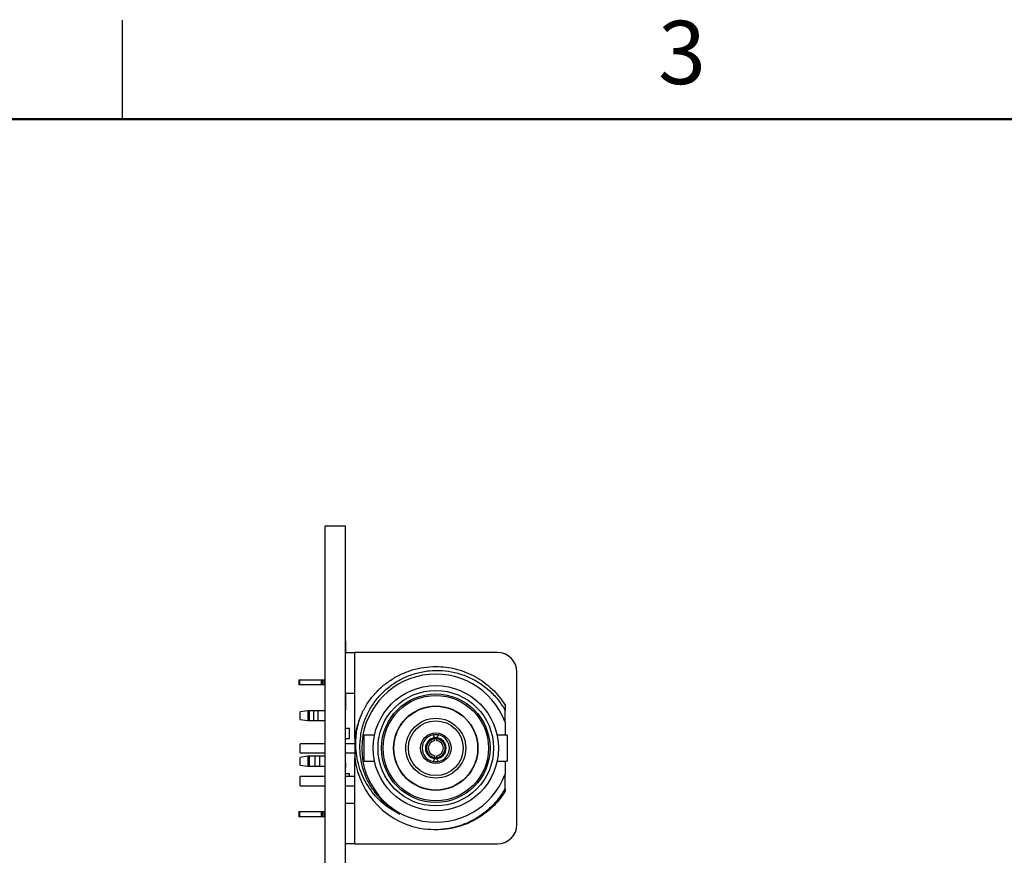
# Model space of a CAD drawing. Units: inches. Extents: x 0.1 to 13.5, y 0.1 to 8.7.
# Drawn here: x 3.1 to 6.1, y 6.2 to 8.7 of the extents above; entities that cross this region are included whole.
import ezdxf

# ---------------------------------------------------------------- set-up
doc = ezdxf.new("R2010")
doc.units = ezdxf.units.IN
doc.header["$LTSCALE"] = 0.8
doc.header["$MEASUREMENT"] = 0
doc.styles.add('SLDTEXTSTYLE0', font='TXT', dxfattribs={"width": 0.75})

msp = doc.modelspace()

# ---------------------------------------------------------------- linework, layer by layer
at = {"color": 7, "linetype": 'Continuous', "lineweight": 25}
for p, q in [((3.4, 8.4), (3.4, 8.7)), ((4.0152, 3.8659), (4.0152, 7.1659)), ((4.0152, 7.1659), (4.0772, 7.1659)), ((4.0772, 3.8659), (4.0772, 7.1659)), ((4.0782, 6.8176), (4.0772, 6.8176)), ((4.0782, 6.8169), (4.0772, 6.8169)), ((4.0782, 6.7814), (4.0782, 6.8169)), ((4.0772, 6.7814), (4.1048, 6.7814)), ((4.5379, 6.7814), (4.1048, 6.7814)), ((4.1048, 6.5204), (4.1048, 6.7814)), ((3.9355, 6.6987), (3.9355, 6.683)), ((3.9355, 6.6987), (3.9388, 6.6987)), ((3.9388, 6.683), (3.9388, 6.6987)), ((3.9388, 6.6987), (4.003, 6.6987)), ((4.003, 6.6987), (4.003, 6.683)), ((4.003, 6.6987), (4.008, 6.6987)), ((4.008, 6.683), (4.008, 6.6987)), ((4.008, 6.6987), (4.0132, 6.6987)), ((4.0132, 6.683), (4.0132, 6.6987)), ((4.0132, 6.6987), (4.0152, 6.6987)), ((4.5969, 6.2594), (4.5969, 6.7223)), ((3.9388, 6.683), (3.9355, 6.683)), ((4.003, 6.683), (3.9388, 6.683)), ((4.008, 6.683), (4.003, 6.683)), ((4.0132, 6.683), (4.008, 6.683)), ((4.0132, 6.683), (4.0152, 6.683)), ((4.1048, 6.6572), (4.0772, 6.6572)), ((4.0782, 6.6558), (4.0772, 6.6558)), ((4.0782, 6.6429), (4.0772, 6.6429)), ((4.0782, 6.6429), (4.0782, 6.6558)), ((4.0782, 6.6059), (4.0782, 6.6429)), ((3.9631, 6.604), (3.9395, 6.6009)), ((3.9631, 6.604), (3.9631, 6.5745)), ((3.9675, 6.604), (3.9631, 6.604)), ((3.9675, 6.5745), (3.9675, 6.604)), ((3.9796, 6.604), (3.9675, 6.604)), ((3.9796, 6.604), (3.9796, 6.5745)), ((3.9939, 6.604), (3.9796, 6.604)), ((3.9939, 6.5745), (3.9939, 6.604)), ((4.0152, 6.604), (3.9939, 6.604)), ((4.0782, 6.6059), (4.0772, 6.6059)), ((4.5615, 6.6214), (4.5615, 6.6057)), ((3.9395, 6.5776), (3.9395, 6.6009)), ((3.9395, 6.5776), (3.9631, 6.5745)), ((3.9631, 6.5745), (3.9675, 6.5745)), ((3.9675, 6.5745), (3.9796, 6.5745)), ((3.9796, 6.5745), (3.9939, 6.5745)), ((3.9939, 6.5745), (4.0152, 6.5745)), ((4.0782, 6.5653), (4.0772, 6.5653)), ((4.0772, 6.5519), (4.0891, 6.5519)), ((4.0891, 6.5204), (4.0891, 6.5519)), ((4.5615, 6.5695), (4.5615, 6.5299)), ((4.0782, 6.5344), (4.0772, 6.5344)), ((4.0772, 6.5204), (4.0891, 6.5204)), ((4.1048, 6.5203), (4.1048, 6.4909)), ((4.1649, 6.5299), (4.1339, 6.5299)), ((4.1339, 6.4519), (4.1339, 6.5299)), ((4.3483, 6.5221), (4.3483, 6.5193)), ((4.3486, 6.5233), (4.3509, 6.5235)), ((4.3509, 6.5235), (4.3531, 6.5233)), ((4.3534, 6.5193), (4.3534, 6.5221)), ((4.5679, 6.5299), (4.5368, 6.5299)), ((4.5679, 6.5299), (4.5679, 6.4519)), ((4.0152, 6.5046), (3.9395, 6.5046)), ((3.9395, 6.4771), (3.9395, 6.5046)), ((4.1048, 6.5046), (4.0772, 6.5046)), ((4.1048, 6.4909), (4.1048, 6.4614)), ((3.9395, 6.4771), (4.0152, 6.4771)), ((3.9631, 6.4662), (3.9395, 6.4631)), ((3.9395, 6.4398), (3.9395, 6.4631)), ((3.9631, 6.4662), (3.9631, 6.4367)), ((3.9675, 6.4662), (3.9631, 6.4662)), ((3.9675, 6.4367), (3.9675, 6.4662)), ((3.9853, 6.4662), (3.9675, 6.4662)), ((3.9853, 6.4367), (3.9853, 6.4662)), ((3.9995, 6.4662), (3.9853, 6.4662)), ((3.9995, 6.4367), (3.9995, 6.4662)), ((4.0152, 6.4662), (3.9995, 6.4662)), ((4.0772, 6.4771), (4.1048, 6.4771)), ((4.0782, 6.4594), (4.0772, 6.4594)), ((4.1048, 6.2003), (4.1048, 6.4614)), ((4.3483, 6.4624), (4.3483, 6.4596)), ((4.3509, 6.4582), (4.3486, 6.4584)), ((4.3531, 6.4584), (4.3509, 6.4582)), ((4.3534, 6.4596), (4.3534, 6.4624)), ((3.9395, 6.4398), (3.9631, 6.4367)), ((3.9631, 6.4367), (3.9675, 6.4367)), ((3.9675, 6.4367), (3.9853, 6.4367)), ((3.9853, 6.4367), (3.9995, 6.4367)), ((3.9995, 6.4367), (4.0152, 6.4367)), ((4.0782, 6.4478), (4.0772, 6.4478)), ((4.0782, 6.4394), (4.0772, 6.4394)), ((4.0782, 6.4353), (4.0772, 6.4353)), ((4.0782, 6.4335), (4.0772, 6.4335)), ((4.0782, 6.4314), (4.0772, 6.4314)), ((4.0782, 6.4308), (4.0772, 6.4308)), ((4.0782, 6.4308), (4.0782, 6.4314)), ((4.1339, 6.4519), (4.1649, 6.4519)), ((4.5368, 6.4519), (4.5679, 6.4519)), ((4.5615, 6.4519), (4.5615, 6.4122)), ((4.0152, 6.4046), (3.9395, 6.4046)), ((3.9395, 6.3771), (3.9395, 6.4046)), ((4.0782, 6.4163), (4.0772, 6.4163)), ((4.0772, 6.4141), (4.0891, 6.4141)), ((4.1048, 6.4046), (4.0772, 6.4046)), ((4.0891, 6.4046), (4.0891, 6.4141)), ((3.9395, 6.3771), (4.0152, 6.3771)), ((4.0772, 6.3771), (4.1048, 6.3771)), ((4.5615, 6.3685), (4.5615, 6.3603)), ((4.0772, 6.3245), (4.1048, 6.3245)), ((3.9355, 6.2987), (3.9355, 6.283)), ((3.9355, 6.2987), (3.9388, 6.2987)), ((3.9388, 6.283), (3.9355, 6.283)), ((3.9388, 6.283), (3.9388, 6.2987)), ((3.9388, 6.2987), (4.003, 6.2987)), ((4.003, 6.283), (3.9388, 6.283)), ((4.003, 6.2987), (4.003, 6.283)), ((4.003, 6.2987), (4.008, 6.2987)), ((4.008, 6.283), (4.003, 6.283)), ((4.008, 6.283), (4.008, 6.2987)), ((4.008, 6.2987), (4.0132, 6.2987)), ((4.0132, 6.283), (4.008, 6.283)), ((4.0132, 6.283), (4.0132, 6.2987)), ((4.0132, 6.2987), (4.0152, 6.2987)), ((4.0132, 6.283), (4.0152, 6.283)), ((4.3509, 6.243), (4.3355, 6.2444)), ((4.1048, 6.2003), (4.0772, 6.2003)), ((4.1048, 6.2003), (4.5379, 6.2003))]:
    msp.add_line(p, q, dxfattribs=at)
at = {"color": 7, "linetype": 'Continuous', "lineweight": 50}
msp.add_line((0.4, 8.4), (13.2, 8.4), dxfattribs=at)
at = {"color": 7, "linetype": 'Continuous', "lineweight": 25}
for radius in [0.19, 0.1753, 0.1647, 0.16, 0.128, 0.127, 0.0909, 0.0831, 0.0463]:
    msp.add_circle((4.3509, 6.4909), radius, dxfattribs=at)
for centre, radius, start, end in [((4.5379, 6.7223), 0.0591, 360, 90), ((4.3509, 6.4909), 0.2248, 20.469, 339.531), ((4.3509, 6.4909), 0.2478, 156.8009, 173.1641), ((4.3509, 6.4909), 0.0413, 100.9807, 259.0193), ((4.3509, 6.4909), 0.0314, 94.6798, 265.32), ((4.3509, 6.4909), 0.0285, 95.1438, 264.8562), ((4.3509, 6.4909), 0.0314, 274.6798, 85.3202), ((4.3509, 6.4909), 0.0285, 275.1437, 84.8563), ((4.3509, 6.4909), 0.0413, 280.98, 79.0198), ((4.3509, 6.4909), 0.023, 96.861, 263.1391), ((4.3509, 6.4909), 0.023, 276.8609, 83.1392), ((4.3509, 6.4909), 0.2478, 186.8359, 262.4269), ((4.3509, 6.4909), 0.2279, 218.6316, 241.5266), ((4.5379, 6.2594), 0.0591, 270, 0)]:
    msp.add_arc(centre, radius, start, end, dxfattribs=at)
for points, knots in [([(4.1205, 6.4909), (4.1209, 6.5036), (4.1217, 6.529), (4.1309, 6.5663), (4.1457, 6.6017), (4.1663, 6.6343), (4.192, 6.6632), (4.2221, 6.6875), (4.256, 6.7065), (4.2926, 6.7197), (4.3309, 6.7268), (4.37, 6.7275), (4.4088, 6.7217), (4.4462, 6.7096), (4.4812, 6.6914), (4.5127, 6.6676), (4.5404, 6.6392), (4.5545, 6.6168), (4.5615, 6.6057)], [0, 0, 0, 0, 0.061314, 0.122787, 0.184418, 0.246206, 0.308153, 0.370258, 0.432521, 0.494942, 0.557521, 0.620258, 0.683153, 0.746206, 0.809418, 0.872787, 0.936314, 1, 1, 1, 1]), ([(4.1231, 6.5885), (4.1283, 6.5994), (4.1387, 6.6211), (4.1601, 6.6504), (4.1853, 6.6764), (4.214, 6.6985), (4.2456, 6.7162), (4.2794, 6.729), (4.3148, 6.7372), (4.3388, 6.7382), (4.3509, 6.7387)], [0, 0, 0, 0, 0.125, 0.25, 0.375, 0.5, 0.625, 0.75, 0.875, 1, 1, 1, 1]), ([(4.3509, 6.7387), (4.3614, 6.7383), (4.3823, 6.7375), (4.4133, 6.7313), (4.4433, 6.7215), (4.4717, 6.708), (4.4983, 6.6909), (4.5224, 6.6706), (4.5439, 6.6476), (4.5556, 6.6301), (4.5615, 6.6214)], [0, 0, 0, 0, 0.125, 0.25, 0.375, 0.5, 0.625, 0.75, 0.875, 1, 1, 1, 1]), ([(4.5615, 6.5695), (4.5615, 6.5762), (4.5615, 6.5885), (4.5615, 6.6003), (4.5615, 6.6057)], [0, 0, 0, 0, 0.548781, 1, 1, 1, 1]), ([(4.1085, 6.4909), (4.1084, 6.5074), (4.1083, 6.5407), (4.1181, 6.5725), (4.1231, 6.5885)], [0, 0, 0, 0, 0.497241, 1, 1, 1, 1]), ([(4.343, 6.5314), (4.3431, 6.5315), (4.3434, 6.5315), (4.3452, 6.5318), (4.3477, 6.5321), (4.3509, 6.5322), (4.3535, 6.5321), (4.3553, 6.532), (4.3568, 6.5318), (4.3583, 6.5315), (4.3586, 6.5315), (4.3587, 6.5314)], [0, 0, 0, 0, 0.127809, 0.249387, 0.374243, 0.499906, 0.625619, 0.687162, 0.751082, 0.870724, 1, 1, 1, 1]), ([(4.3483, 6.5221), (4.3473, 6.5239), (4.3456, 6.527), (4.3438, 6.5301), (4.343, 6.5314)], [0, 0, 0, 0, 0.552626, 1, 1, 1, 1]), ([(4.3481, 6.5137), (4.3482, 6.5147), (4.3482, 6.5166), (4.3483, 6.5185), (4.3483, 6.5193)], [0, 0, 0, 0, 0.560094, 1, 1, 1, 1]), ([(4.3587, 6.5314), (4.3577, 6.5297), (4.356, 6.5266), (4.3542, 6.5235), (4.3534, 6.5221)], [0, 0, 0, 0, 0.567374, 1, 1, 1, 1]), ([(4.3534, 6.5193), (4.3535, 6.5182), (4.3535, 6.5164), (4.3536, 6.5145), (4.3536, 6.5137)], [0, 0, 0, 0, 0.5599175, 1, 1, 1, 1]), ([(4.2422, 6.2905), (4.2331, 6.2952), (4.2148, 6.3047), (4.1899, 6.3234), (4.1675, 6.3453), (4.1482, 6.3702), (4.1322, 6.3977), (4.12, 6.4274), (4.1115, 6.4586), (4.1095, 6.4801), (4.1085, 6.4909)], [0, 0, 0, 0, 0.121663, 0.244279, 0.367849, 0.492372, 0.617849, 0.744279, 0.871663, 1, 1, 1, 1]), ([(4.1728, 6.3485), (4.1651, 6.3588), (4.1497, 6.3794), (4.1337, 6.4148), (4.123, 6.4521), (4.1213, 6.4779), (4.1205, 6.4909)], [0, 0, 0, 0, 0.249005, 0.498673, 0.749005, 1, 1, 1, 1]), ([(4.343, 6.4503), (4.344, 6.452), (4.3458, 6.4551), (4.3475, 6.4582), (4.3483, 6.4596)], [0, 0, 0, 0, 0.567374, 1, 1, 1, 1]), ([(4.3483, 6.4624), (4.3483, 6.4635), (4.3482, 6.4653), (4.3481, 6.4672), (4.3481, 6.468)], [0, 0, 0, 0, 0.559918, 1, 1, 1, 1]), ([(4.3536, 6.468), (4.3536, 6.467), (4.3535, 6.4651), (4.3535, 6.4632), (4.3534, 6.4624)], [0, 0, 0, 0, 0.560093, 1, 1, 1, 1]), ([(4.3534, 6.4596), (4.3544, 6.4578), (4.3562, 6.4547), (4.3579, 6.4516), (4.3587, 6.4503)], [0, 0, 0, 0, 0.552626, 1, 1, 1, 1]), ([(4.0782, 6.4394), (4.0782, 6.4407), (4.0782, 6.4431), (4.0782, 6.4463), (4.0782, 6.4478)], [0, 0, 0, 0, 0.55943, 1, 1, 1, 1]), ([(4.0782, 6.4353), (4.0782, 6.4358), (4.0782, 6.4366), (4.0782, 6.4386), (4.0782, 6.4394)], [0, 0, 0, 0, 0.560746, 1, 1, 1, 1]), ([(4.0782, 6.4335), (4.0782, 6.4338), (4.0782, 6.4345), (4.0782, 6.435), (4.0782, 6.4353)], [0, 0, 0, 0, 0.55996, 1, 1, 1, 1]), ([(4.0782, 6.4318), (4.0782, 6.432), (4.0782, 6.4328), (4.0782, 6.4332), (4.0782, 6.4335)], [0, 0, 0, 0, 0.14532, 1, 1, 1, 1]), ([(4.3587, 6.4503), (4.3586, 6.4502), (4.3583, 6.4502), (4.3565, 6.4499), (4.354, 6.4496), (4.3509, 6.4495), (4.3483, 6.4496), (4.3464, 6.4497), (4.3449, 6.4499), (4.3434, 6.4502), (4.3431, 6.4502), (4.343, 6.4503)], [0, 0, 0, 0, 0.12782, 0.249386, 0.374241, 0.499907, 0.625622, 0.687164, 0.751082, 0.870727, 1, 1, 1, 1]), ([(4.5615, 6.3685), (4.5615, 6.3767), (4.5615, 6.391), (4.5615, 6.4059), (4.5615, 6.4122)], [0, 0, 0, 0, 0.573816, 1, 1, 1, 1]), ([(4.5615, 6.3685), (4.5552, 6.3583), (4.5426, 6.3379), (4.5182, 6.3113), (4.4905, 6.2882), (4.4595, 6.2695), (4.426, 6.2554), (4.3908, 6.2465), (4.3545, 6.2425), (4.3303, 6.2443), (4.3182, 6.2452)], [0, 0, 0, 0, 0.1240569, 0.2483833, 0.3729792, 0.4978446, 0.6229794, 0.7483834, 0.874057, 1, 1, 1, 1]), ([(4.5615, 6.3603), (4.5556, 6.3516), (4.5439, 6.3341), (4.5224, 6.3111), (4.4983, 6.2908), (4.4717, 6.2737), (4.4433, 6.2602), (4.4133, 6.2504), (4.3823, 6.2442), (4.3614, 6.2434), (4.3509, 6.243)], [0, 0, 0, 0, 0.125, 0.25, 0.375, 0.5, 0.625, 0.75, 0.875, 1, 1, 1, 1])]:
    msp.add_open_spline(points, degree=3, knots=knots, dxfattribs=at)

# ---------------------------------------------------------------- texts
at = {"color": 7, "linetype": 'Continuous', "lineweight": 0, "insert": (5.0981, 8.6981), "char_height": 0.192, "attachment_point": 2, "style": 'SLDTEXTSTYLE0'}
msp.add_mtext('3', dxfattribs=at)

doc.saveas('drawing.dxf')
